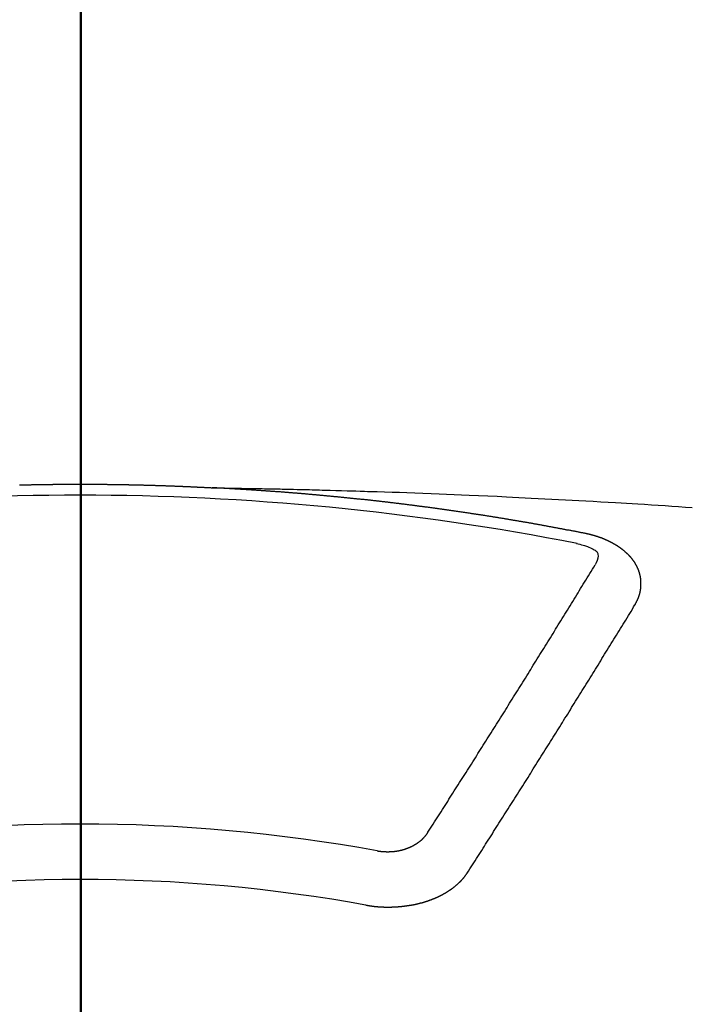
# Model space of a CAD drawing. Extents: x 55896 to 82369, y -33085 to -24215.
# Drawn here: x 72758 to 72766, y -26035 to -26023 of the extents above; entities that cross this region are included whole.
import ezdxf

# ---------------------------------------------------------------- set-up
doc = ezdxf.new("R2010")
doc.units = 0
doc.header["$LTSCALE"] = 50
doc.header["$MEASUREMENT"] = 0
doc.linetypes.add('CENTER2', pattern=[1.125, 0.75, -0.125, 0.125, -0.125])
doc.layers.get('0').update_dxf_attribs({"linetype": 'CONTINUOUS'})
for name, color, linetype in [('150-機器', 8, 'CONTINUOUS'), ('160-文字', 254, 'CONTINUOUS'), ('166-寸法B', 11, 'CONTINUOUS')]:
    doc.layers.add(name, color=color, linetype=linetype)
doc.styles.add('KH001', font='txt')
doc.dimstyles.new('KH1xx030', dxfattribs={"dimscale": 30, "dimtxt": 2, "dimasz": 0.6, "dimexe": 0.3, "dimexo": 1.2, "dimgap": 0.5, "dimtad": 3, "dimdec": 1, "dimdsep": 46, "dimlunit": 6, "dimtxsty": 'KH001', "dimblk": 'DOT', "dimcen": 1, "dimdle": 1, "dimclrd": 256, "dimclre": 256, "dimclrt": 256, "dimadec": 0, "dimazin": 0, "dimtfac": 1, "dimtdec": 1, "dimtix": 1, "dimtmove": 2, "dimatfit": 3, "dimldrblk": 'CLOSEDBLANK', "dimfxl": 1, "dimtolj": 1, "dimtzin": 0, "dimlwd": -1, "dimlwe": -1, "dimarcsym": 0})

# ---------------------------------------------------------------- blocks, each defined once
blk = doc.blocks.new('F402_H')
at = {"layer": '150-機器', "color": 161, "linetype": 'CENTER2'}
blk.add_line((0, 136.026), (0, -355.416), dxfattribs=at)
at = {"layer": '150-機器', "color": 13, "linetype": 'Continuous'}
for points in [[(-0.733, -266.103), (-0.726, -266.102), (-0.719, -266.102), (-0.713, -266.102), (-0.706, -266.102), (-0.7, -266.102), (-0.693, -266.102), (-0.687, -266.102), (-0.68, -266.101), (-0.673, -266.101), (-0.667, -266.101), (-0.66, -266.101), (-0.653, -266.101), (-0.646, -266.101), (-0.64, -266.1), (-0.633, -266.1), (-0.626, -266.1), (-0.62, -266.1), (-0.613, -266.1), (-0.606, -266.1), (-0.599, -266.1), (-0.593, -266.1), (-0.586, -266.099), (-0.579, -266.099), (-0.573, -266.099), (-0.566, -266.099), (-0.559, -266.099), (-0.552, -266.099), (-0.546, -266.099), (-0.539, -266.099), (-0.532, -266.098), (-0.526, -266.098), (-0.519, -266.098), (-0.512, -266.098), (-0.505, -266.098), (-0.499, -266.098), (-0.492, -266.098), (-0.485, -266.098), (-0.479, -266.098), (-0.472, -266.097), (-0.465, -266.097), (-0.458, -266.097), (-0.452, -266.097), (-0.445, -266.097), (-0.438, -266.097), (-0.432, -266.097), (-0.425, -266.097), (-0.418, -266.097), (-0.412, -266.097), (-0.405, -266.096), (-0.398, -266.096), (-0.391, -266.096), (-0.385, -266.096), (-0.378, -266.096), (-0.371, -266.096), (-0.365, -266.096), (-0.358, -266.096), (-0.351, -266.096), (-0.344, -266.096), (-0.338, -266.096), (-0.331, -266.096), (-0.325, -266.095), (-0.319, -266.095), (-0.312, -266.095), (-0.305, -266.095), (-0.298, -266.095), (-0.292, -266.095), (-0.285, -266.095), (-0.278, -266.095), (-0.272, -266.095), (-0.265, -266.095), (-0.258, -266.095), (-0.251, -266.095), (-0.245, -266.095), (-0.238, -266.095), (-0.231, -266.095), (-0.225, -266.095), (-0.218, -266.095), (-0.211, -266.094), (-0.204, -266.094), (-0.198, -266.094), (-0.191, -266.094), (-0.184, -266.094), (-0.178, -266.094), (-0.171, -266.094), (-0.164, -266.094), (-0.157, -266.094), (-0.151, -266.094), (-0.144, -266.094), (-0.137, -266.094), (-0.13, -266.094), (-0.124, -266.094), (-0.117, -266.094), (-0.11, -266.094), (-0.104, -266.094), (-0.097, -266.094), (-0.09, -266.094), (-0.083, -266.094), (-0.077, -266.094), (-0.07, -266.094), (-0.063, -266.094), (-0.057, -266.094), (-0.05, -266.094), (-0.043, -266.094), (-0.036, -266.094), (-0.03, -266.094), (-0.023, -266.094), (-0.016, -266.094), (-0.01, -266.094), (-0.003, -266.094), (0.004, -266.094), (0.011, -266.094), (0.017, -266.094), (0.024, -266.094), (0.031, -266.094), (0.037, -266.094), (0.044, -266.094), (0.05, -266.094), (0.057, -266.094), (0.063, -266.094), (0.07, -266.094), (0.077, -266.094), (0.083, -266.094), (0.09, -266.094), (0.097, -266.094), (0.104, -266.094), (0.11, -266.094), (0.117, -266.094), (0.124, -266.094), (0.13, -266.094), (0.137, -266.094), (0.144, -266.094), (0.151, -266.094), (0.157, -266.094), (0.164, -266.094), (0.171, -266.094), (0.177, -266.094), (0.184, -266.094), (0.191, -266.094), (0.198, -266.094), (0.204, -266.094), (0.211, -266.094), (0.218, -266.095), (0.224, -266.095), (0.231, -266.095), (0.238, -266.095), (0.245, -266.095), (0.251, -266.095), (0.258, -266.095), (0.265, -266.095), (0.271, -266.095), (0.278, -266.095), (0.285, -266.095), (0.292, -266.095), (0.298, -266.095), (0.305, -266.095), (0.312, -266.095), (0.318, -266.095), (0.325, -266.095), (0.332, -266.096), (0.339, -266.096), (0.345, -266.096), (0.352, -266.096), (0.359, -266.096), (0.365, -266.096), (0.372, -266.096), (0.379, -266.096), (0.386, -266.096), (0.392, -266.096), (0.399, -266.096), (0.406, -266.096), (0.412, -266.097), (0.419, -266.097), (0.426, -266.097), (0.432, -266.097), (0.438, -266.097), (0.445, -266.097), (0.452, -266.097), (0.458, -266.097), (0.465, -266.097), (0.472, -266.097), (0.479, -266.098), (0.485, -266.098), (0.492, -266.098), (0.499, -266.098), (0.505, -266.098), (0.512, -266.098), (0.519, -266.098), (0.526, -266.098), (0.532, -266.098), (0.539, -266.099), (0.546, -266.099), (0.552, -266.099), (0.559, -266.099), (0.566, -266.099), (0.573, -266.099), (0.579, -266.099), (0.586, -266.099), (0.593, -266.1), (0.599, -266.1), (0.606, -266.1), (0.613, -266.1), (0.619, -266.1), (0.626, -266.1), (0.633, -266.1), (0.64, -266.101), (0.646, -266.101), (0.653, -266.101), (0.66, -266.101), (0.666, -266.101), (0.673, -266.101), (0.68, -266.101), (0.687, -266.102), (0.693, -266.102), (0.7, -266.102), (0.707, -266.102), (0.713, -266.102), (0.72, -266.102), (0.727, -266.102), (0.734, -266.103), (0.74, -266.103), (0.747, -266.103), (0.754, -266.103), (0.76, -266.103), (0.767, -266.103), (0.774, -266.104), (0.781, -266.104), (0.787, -266.104), (0.794, -266.104), (0.801, -266.104), (0.806, -266.105), (0.813, -266.105), (0.82, -266.105), (0.826, -266.105), (0.833, -266.105), (0.84, -266.105), (0.847, -266.106), (0.853, -266.106), (0.86, -266.106), (0.867, -266.106), (0.873, -266.106), (0.88, -266.107), (0.887, -266.107), (0.894, -266.107), (0.9, -266.107), (0.907, -266.107), (0.914, -266.108), (0.92, -266.108), (0.927, -266.108), (0.934, -266.108), (0.941, -266.108), (0.947, -266.109), (0.954, -266.109), (0.961, -266.109), (0.967, -266.109), (0.974, -266.109), (0.981, -266.11), (0.987, -266.11), (0.994, -266.11), (1.001, -266.11), (1.008, -266.11), (1.014, -266.111), (1.021, -266.111), (1.028, -266.111), (1.034, -266.111), (1.041, -266.112), (1.048, -266.112), (1.054, -266.112), (1.061, -266.112), (1.068, -266.113), (1.075, -266.113), (1.081, -266.113), (1.088, -266.113), (1.095, -266.114), (1.101, -266.114), (1.108, -266.114), (1.115, -266.114), (1.122, -266.115), (1.128, -266.115), (1.135, -266.115), (1.142, -266.115), (1.148, -266.116), (1.155, -266.116), (1.162, -266.116), (1.168, -266.116), (1.175, -266.117), (1.181, -266.117), (1.188, -266.117), (1.194, -266.117), (1.201, -266.118), (1.208, -266.118), (1.214, -266.118), (1.221, -266.118), (1.228, -266.119), (1.234, -266.119), (1.241, -266.119), (1.248, -266.12), (1.254, -266.12), (1.261, -266.12), (1.268, -266.12), (1.275, -266.121), (1.281, -266.121), (1.288, -266.121), (1.295, -266.122), (1.301, -266.122), (1.308, -266.122), (1.315, -266.123), (1.321, -266.123), (1.328, -266.123), (1.335, -266.123), (1.342, -266.124), (1.348, -266.124), (1.355, -266.124), (1.362, -266.125), (1.368, -266.125), (1.375, -266.125), (1.382, -266.126), (1.388, -266.126), (1.395, -266.126), (1.402, -266.127), (1.408, -266.127), (1.415, -266.127), (1.422, -266.128), (1.429, -266.128), (1.435, -266.128), (1.442, -266.128), (1.449, -266.129), (1.455, -266.129), (1.462, -266.129), (1.469, -266.13), (1.475, -266.13), (1.482, -266.13), (1.489, -266.131), (1.495, -266.131), (1.502, -266.131), (1.509, -266.132), (1.516, -266.132), (1.522, -266.132), (1.529, -266.133), (1.536, -266.133), (1.542, -266.133), (1.549, -266.134), (1.556, -266.134), (1.561, -266.134), (1.568, -266.135), (1.575, -266.135), (1.581, -266.135), (1.588, -266.136), (1.595, -266.136), (1.602, -266.136)], [(1.595, -266.136), (1.673, -266.137), (1.75, -266.139), (1.828, -266.14), (1.905, -266.142), (1.958, -266.143), (2.011, -266.144), (2.064, -266.145), (2.117, -266.146), (2.147, -266.146), (2.178, -266.147), (2.208, -266.147), (2.238, -266.148), (2.269, -266.148), (2.299, -266.149), (2.329, -266.149), (2.359, -266.15), (2.382, -266.15), (2.404, -266.151), (2.427, -266.151), (2.45, -266.152), (2.495, -266.153), (2.541, -266.154), (2.587, -266.155), (2.632, -266.156), (2.655, -266.156), (2.678, -266.157), (2.7, -266.157), (2.723, -266.158), (2.753, -266.158), (2.783, -266.159), (2.814, -266.16), (2.844, -266.161), (2.874, -266.162), (2.905, -266.163), (2.935, -266.164), (2.966, -266.165), (3.034, -266.167), (3.102, -266.168), (3.17, -266.17), (3.238, -266.172), (3.291, -266.173), (3.343, -266.175), (3.396, -266.177), (3.449, -266.179), (3.488, -266.18), (3.527, -266.181), (3.566, -266.182), (3.605, -266.183), (3.694, -266.186), (3.784, -266.189), (3.873, -266.192), (3.963, -266.196), (4.061, -266.199), (4.159, -266.203), (4.258, -266.207), (4.356, -266.211), (4.446, -266.214), (4.537, -266.218), (4.627, -266.222), (4.718, -266.226), (4.831, -266.23), (4.944, -266.235), (5.057, -266.24), (5.171, -266.246), (5.246, -266.249), (5.321, -266.253), (5.397, -266.257), (5.472, -266.261), (5.555, -266.265), (5.637, -266.269), (5.72, -266.273), (5.803, -266.277), (5.886, -266.282), (5.969, -266.286), (6.051, -266.291), (6.134, -266.295), (6.224, -266.301), (6.314, -266.306), (6.404, -266.311), (6.494, -266.316), (6.562, -266.32), (6.629, -266.324), (6.697, -266.328), (6.764, -266.332), (6.847, -266.337), (6.929, -266.343), (7.012, -266.348), (7.095, -266.353), (7.177, -266.359), (7.259, -266.364), (7.341, -266.37), (7.424, -266.375)], [(6.135, -266.693), (6.125, -266.691), (6.116, -266.689), (6.107, -266.687), (6.098, -266.685), (6.089, -266.684), (6.079, -266.682), (6.07, -266.68), (6.061, -266.678), (6.052, -266.676), (6.043, -266.674), (6.033, -266.673), (6.024, -266.671), (6.015, -266.669), (6.006, -266.667), (5.997, -266.665), (5.987, -266.664), (5.979, -266.662), (5.97, -266.66), (5.961, -266.658), (5.951, -266.656), (5.942, -266.655), (5.933, -266.653), (5.924, -266.651), (5.915, -266.65), (5.905, -266.649), (5.896, -266.647), (5.887, -266.645), (5.878, -266.643), (5.868, -266.641), (5.859, -266.64), (5.85, -266.638), (5.841, -266.636), (5.832, -266.634), (5.822, -266.633), (5.813, -266.631), (5.804, -266.629), (5.795, -266.627), (5.785, -266.626), (5.776, -266.624), (5.767, -266.622), (5.758, -266.621), (5.748, -266.619), (5.739, -266.617), (5.73, -266.615), (5.721, -266.614), (5.711, -266.612), (5.702, -266.61), (5.693, -266.609), (5.683, -266.607), (5.674, -266.605), (5.665, -266.603), (5.656, -266.602), (5.646, -266.6), (5.637, -266.598), (5.628, -266.597), (5.619, -266.595), (5.609, -266.593), (5.601, -266.592), (5.592, -266.59), (5.582, -266.588), (5.573, -266.587), (5.564, -266.585), (5.555, -266.583), (5.545, -266.582), (5.536, -266.58), (5.527, -266.578), (5.517, -266.577), (5.508, -266.575), (5.499, -266.573), (5.49, -266.572), (5.48, -266.57), (5.471, -266.568), (5.462, -266.567), (5.452, -266.565), (5.443, -266.564), (5.434, -266.562), (5.424, -266.56), (5.415, -266.559), (5.406, -266.557), (5.397, -266.555), (5.387, -266.554), (5.378, -266.552), (5.369, -266.551), (5.359, -266.549), (5.35, -266.547), (5.341, -266.546), (5.331, -266.544), (5.322, -266.543), (5.313, -266.541), (5.303, -266.539), (5.294, -266.538), (5.285, -266.536), (5.275, -266.535), (5.266, -266.533), (5.257, -266.532), (5.247, -266.53), (5.238, -266.528), (5.229, -266.527), (5.22, -266.525), (5.211, -266.524), (5.202, -266.522), (5.192, -266.521), (5.183, -266.519), (5.174, -266.517), (5.164, -266.516), (5.155, -266.514), (5.146, -266.513), (5.136, -266.511), (5.127, -266.51), (5.118, -266.508), (5.108, -266.507), (5.099, -266.505), (5.089, -266.504), (5.08, -266.502), (5.071, -266.501), (5.061, -266.499), (5.052, -266.498), (5.043, -266.496), (5.033, -266.495), (5.024, -266.493), (5.015, -266.492), (5.005, -266.49), (4.996, -266.489), (4.986, -266.487), (4.977, -266.486), (4.968, -266.484), (4.958, -266.483), (4.949, -266.481), (4.94, -266.48), (4.93, -266.478), (4.921, -266.477), (4.911, -266.475), (4.902, -266.474), (4.893, -266.472), (4.883, -266.471), (4.874, -266.469), (4.864, -266.468), (4.855, -266.466), (4.847, -266.465), (4.837, -266.464), (4.828, -266.462), (4.818, -266.461), (4.809, -266.459), (4.8, -266.458), (4.79, -266.456), (4.781, -266.455), (4.771, -266.453), (4.762, -266.452), (4.753, -266.451), (4.743, -266.449), (4.734, -266.448), (4.724, -266.446), (4.715, -266.445), (4.706, -266.444), (4.696, -266.442), (4.687, -266.441), (4.677, -266.439), (4.668, -266.438), (4.659, -266.437), (4.649, -266.435), (4.64, -266.434), (4.63, -266.432), (4.621, -266.431), (4.611, -266.43), (4.602, -266.428), (4.593, -266.427), (4.583, -266.425), (4.574, -266.424), (4.564, -266.423), (4.555, -266.421), (4.545, -266.42), (4.536, -266.419), (4.527, -266.417), (4.517, -266.416), (4.508, -266.415), (4.498, -266.413), (4.489, -266.412), (4.479, -266.411), (4.471, -266.409), (4.461, -266.408), (4.452, -266.407), (4.443, -266.405), (4.433, -266.404), (4.424, -266.403), (4.414, -266.401), (4.405, -266.4), (4.395, -266.399), (4.386, -266.397), (4.376, -266.396), (4.367, -266.395), (4.357, -266.393), (4.348, -266.392), (4.339, -266.391), (4.329, -266.389), (4.32, -266.388), (4.31, -266.387), (4.301, -266.386), (4.291, -266.384), (4.282, -266.383), (4.272, -266.382), (4.263, -266.38), (4.253, -266.379), (4.244, -266.378), (4.234, -266.377), (4.225, -266.375), (4.215, -266.374), (4.206, -266.373), (4.197, -266.372), (4.187, -266.37), (4.178, -266.369), (4.168, -266.368), (4.159, -266.367), (4.149, -266.365), (4.14, -266.364), (4.13, -266.363), (4.121, -266.362), (4.111, -266.36), (4.102, -266.359), (4.093, -266.358), (4.084, -266.357), (4.074, -266.355), (4.065, -266.354), (4.055, -266.353), (4.046, -266.352), (4.036, -266.351), (4.027, -266.349), (4.017, -266.348), (4.008, -266.347), (3.998, -266.346), (3.989, -266.345), (3.979, -266.343), (3.97, -266.342), (3.96, -266.341), (3.951, -266.34), (3.941, -266.339), (3.932, -266.337), (3.922, -266.336), (3.913, -266.335), (3.903, -266.334), (3.894, -266.333), (3.884, -266.332), (3.875, -266.33), (3.865, -266.329), (3.856, -266.328), (3.846, -266.327), (3.837, -266.326), (3.827, -266.325), (3.817, -266.323), (3.808, -266.322), (3.798, -266.321), (3.789, -266.32), (3.779, -266.319), (3.77, -266.318), (3.76, -266.317), (3.751, -266.316), (3.741, -266.314), (3.732, -266.313), (3.722, -266.312), (3.714, -266.311), (3.704, -266.31), (3.695, -266.309), (3.685, -266.308), (3.676, -266.307), (3.666, -266.306), (3.656, -266.304), (3.647, -266.303), (3.637, -266.302), (3.628, -266.301), (3.618, -266.3), (3.609, -266.299), (3.599, -266.298), (3.59, -266.297), (3.58, -266.296), (3.571, -266.295), (3.561, -266.294), (3.551, -266.293), (3.542, -266.291), (3.532, -266.29), (3.523, -266.289), (3.513, -266.288), (3.504, -266.287), (3.494, -266.286), (3.485, -266.285), (3.475, -266.284), (3.465, -266.283), (3.456, -266.282), (3.446, -266.281), (3.437, -266.28), (3.427, -266.279), (3.418, -266.278), (3.408, -266.277), (3.399, -266.276), (3.389, -266.275), (3.379, -266.274), (3.37, -266.273), (3.36, -266.273), (3.351, -266.272), (3.342, -266.271), (3.333, -266.27), (3.323, -266.269), (3.313, -266.268), (3.304, -266.267), (3.294, -266.266), (3.285, -266.265), (3.275, -266.264), (3.266, -266.263), (3.256, -266.262), (3.246, -266.261), (3.237, -266.26), (3.227, -266.259), (3.218, -266.258), (3.208, -266.257), (3.199, -266.256), (3.189, -266.255), (3.179, -266.254), (3.17, -266.253), (3.16, -266.252), (3.151, -266.251), (3.141, -266.25), (3.131, -266.249), (3.122, -266.248), (3.112, -266.248), (3.103, -266.247), (3.093, -266.246), (3.083, -266.245), (3.074, -266.244), (3.064, -266.243), (3.055, -266.242), (3.045, -266.241), (3.035, -266.24), (3.026, -266.239), (3.016, -266.238), (3.007, -266.237), (2.997, -266.237), (2.987, -266.236), (2.978, -266.235), (2.968, -266.234), (2.96, -266.233), (2.95, -266.232), (2.94, -266.231), (2.931, -266.23), (2.921, -266.229), (2.912, -266.229), (2.902, -266.228), (2.892, -266.227), (2.883, -266.226), (2.873, -266.225), (2.864, -266.224), (2.854, -266.223), (2.844, -266.223), (2.835, -266.222), (2.825, -266.221), (2.815, -266.22), (2.806, -266.219), (2.796, -266.218), (2.787, -266.217), (2.777, -266.217), (2.767, -266.216), (2.758, -266.215), (2.748, -266.214), (2.739, -266.213), (2.729, -266.212), (2.719, -266.212), (2.71, -266.211), (2.7, -266.21), (2.69, -266.209), (2.681, -266.208), (2.671, -266.208), (2.662, -266.207), (2.652, -266.206), (2.642, -266.205), (2.633, -266.204), (2.623, -266.204), (2.613, -266.203), (2.604, -266.202), (2.594, -266.201), (2.585, -266.201), (2.576, -266.2), (2.566, -266.199), (2.557, -266.198), (2.547, -266.197), (2.537, -266.197), (2.528, -266.196), (2.518, -266.195), (2.508, -266.194), (2.499, -266.194), (2.489, -266.193), (2.479, -266.192), (2.47, -266.191), (2.46, -266.191), (2.451, -266.19), (2.441, -266.189), (2.431, -266.188), (2.422, -266.188), (2.412, -266.187), (2.402, -266.186), (2.393, -266.186), (2.383, -266.185), (2.373, -266.184), (2.364, -266.183), (2.354, -266.183), (2.344, -266.182), (2.335, -266.181), (2.325, -266.181), (2.315, -266.18), (2.306, -266.179), (2.296, -266.178), (2.287, -266.178), (2.277, -266.177), (2.267, -266.176), (2.258, -266.176), (2.248, -266.175), (2.238, -266.174), (2.229, -266.174), (2.219, -266.173), (2.21, -266.172), (2.201, -266.172), (2.191, -266.171), (2.181, -266.17), (2.172, -266.17), (2.162, -266.169), (2.152, -266.168), (2.143, -266.168), (2.133, -266.167), (2.123, -266.166), (2.114, -266.166), (2.104, -266.165), (2.094, -266.165), (2.085, -266.164), (2.075, -266.163), (2.065, -266.163), (2.056, -266.162), (2.046, -266.161), (2.036, -266.161), (2.027, -266.16), (2.017, -266.16), (2.007, -266.159), (1.998, -266.158), (1.988, -266.158), (1.978, -266.157), (1.969, -266.157), (1.959, -266.156), (1.949, -266.156), (1.94, -266.155), (1.93, -266.154), (1.92, -266.154), (1.911, -266.153), (1.901, -266.153), (1.891, -266.152), (1.881, -266.152), (1.872, -266.151), (1.862, -266.15), (1.852, -266.15), (1.843, -266.149), (1.834, -266.149), (1.824, -266.148), (1.815, -266.148), (1.805, -266.147), (1.795, -266.147), (1.786, -266.146), (1.776, -266.146), (1.766, -266.145), (1.757, -266.145), (1.747, -266.144), (1.737, -266.143), (1.728, -266.143), (1.718, -266.142), (1.708, -266.142), (1.698, -266.141), (1.689, -266.141), (1.679, -266.14), (1.669, -266.14), (1.66, -266.139), (1.65, -266.139), (1.64, -266.138), (1.631, -266.138), (1.621, -266.137), (1.611, -266.137), (1.602, -266.136)], [(6.73, -267.557), (6.731, -267.555), (6.732, -267.553), (6.733, -267.551), (6.735, -267.549), (6.735, -267.546), (6.736, -267.544), (6.737, -267.542), (6.738, -267.54), (6.74, -267.538), (6.741, -267.536), (6.742, -267.534), (6.743, -267.531), (6.744, -267.529), (6.745, -267.527), (6.747, -267.525), (6.748, -267.523), (6.749, -267.521), (6.75, -267.518), (6.751, -267.516), (6.752, -267.514), (6.753, -267.512), (6.754, -267.51), (6.755, -267.508), (6.756, -267.505), (6.758, -267.503), (6.759, -267.501), (6.76, -267.499), (6.761, -267.497), (6.762, -267.494), (6.763, -267.492), (6.764, -267.49), (6.765, -267.488), (6.765, -267.486), (6.766, -267.484), (6.767, -267.481), (6.768, -267.479), (6.769, -267.477), (6.77, -267.475), (6.771, -267.472), (6.772, -267.47), (6.772, -267.468), (6.773, -267.466), (6.774, -267.464), (6.775, -267.461), (6.776, -267.459), (6.776, -267.457), (6.777, -267.455), (6.778, -267.453), (6.779, -267.45), (6.779, -267.448), (6.78, -267.446), (6.781, -267.444), (6.782, -267.441), (6.782, -267.439), (6.783, -267.437), (6.784, -267.435), (6.784, -267.432), (6.785, -267.43), (6.785, -267.428), (6.786, -267.426), (6.787, -267.423), (6.787, -267.421), (6.788, -267.419), (6.788, -267.417), (6.789, -267.414), (6.79, -267.412), (6.79, -267.41), (6.791, -267.408), (6.791, -267.405), (6.792, -267.403), (6.792, -267.402), (6.793, -267.4), (6.793, -267.397), (6.794, -267.395), (6.794, -267.393), (6.794, -267.391), (6.795, -267.388), (6.795, -267.386), (6.796, -267.384), (6.796, -267.382), (6.797, -267.379), (6.797, -267.377), (6.797, -267.375), (6.798, -267.373), (6.798, -267.37), (6.798, -267.368), (6.799, -267.366), (6.799, -267.364), (6.799, -267.361), (6.8, -267.359), (6.8, -267.357), (6.8, -267.355), (6.8, -267.352), (6.801, -267.35), (6.801, -267.348), (6.801, -267.346), (6.801, -267.343), (6.802, -267.341), (6.802, -267.339), (6.802, -267.337), (6.802, -267.334), (6.802, -267.332), (6.802, -267.33), (6.803, -267.328), (6.803, -267.325), (6.803, -267.323), (6.803, -267.321), (6.803, -267.319), (6.803, -267.316), (6.803, -267.314), (6.803, -267.312), (6.803, -267.309), (6.803, -267.307), (6.803, -267.305), (6.803, -267.303), (6.803, -267.3), (6.803, -267.298), (6.803, -267.296), (6.803, -267.294), (6.803, -267.291), (6.803, -267.289), (6.803, -267.287), (6.803, -267.285), (6.803, -267.282), (6.803, -267.28), (6.803, -267.278), (6.803, -267.276), (6.802, -267.273), (6.802, -267.271), (6.802, -267.269), (6.802, -267.267), (6.802, -267.264), (6.802, -267.262), (6.801, -267.26), (6.801, -267.258), (6.801, -267.255), (6.801, -267.253), (6.801, -267.251), (6.8, -267.249), (6.8, -267.246), (6.8, -267.244), (6.8, -267.242), (6.799, -267.24), (6.799, -267.237), (6.799, -267.235), (6.798, -267.233), (6.798, -267.231), (6.798, -267.228), (6.797, -267.226), (6.797, -267.224), (6.796, -267.222), (6.796, -267.219), (6.796, -267.217), (6.795, -267.215), (6.795, -267.213), (6.794, -267.211), (6.794, -267.208), (6.793, -267.206), (6.793, -267.204), (6.793, -267.202), (6.792, -267.199), (6.792, -267.197), (6.791, -267.195), (6.791, -267.193), (6.79, -267.191), (6.789, -267.188), (6.789, -267.186), (6.788, -267.184), (6.788, -267.182), (6.787, -267.179), (6.787, -267.177), (6.786, -267.175), (6.785, -267.173), (6.785, -267.171), (6.784, -267.168), (6.783, -267.166), (6.783, -267.164), (6.782, -267.162), (6.781, -267.16), (6.781, -267.157), (6.78, -267.155), (6.779, -267.153), (6.778, -267.151), (6.778, -267.149), (6.777, -267.147), (6.776, -267.144), (6.775, -267.142), (6.775, -267.14), (6.774, -267.138), (6.773, -267.136), (6.772, -267.133), (6.771, -267.131), (6.77, -267.129), (6.77, -267.127), (6.769, -267.125), (6.768, -267.123), (6.767, -267.12), (6.766, -267.118), (6.765, -267.116), (6.764, -267.114), (6.763, -267.112), (6.762, -267.11), (6.761, -267.108), (6.76, -267.105), (6.759, -267.103), (6.758, -267.101), (6.757, -267.099), (6.756, -267.097), (6.755, -267.095), (6.754, -267.093), (6.753, -267.091), (6.752, -267.088), (6.751, -267.086), (6.75, -267.084), (6.749, -267.082), (6.748, -267.08), (6.747, -267.078), (6.745, -267.076), (6.744, -267.074), (6.743, -267.072), (6.742, -267.07), (6.741, -267.067), (6.74, -267.065), (6.738, -267.063), (6.737, -267.061), (6.736, -267.059), (6.735, -267.057), (6.734, -267.055), (6.733, -267.053), (6.732, -267.051), (6.731, -267.049), (6.729, -267.047), (6.728, -267.045), (6.727, -267.043), (6.725, -267.041), (6.724, -267.039), (6.723, -267.037), (6.721, -267.034), (6.72, -267.032), (6.718, -267.03), (6.717, -267.028), (6.716, -267.026), (6.714, -267.025), (6.713, -267.023), (6.711, -267.021), (6.71, -267.019), (6.708, -267.017), (6.707, -267.015), (6.705, -267.013), (6.704, -267.011), (6.702, -267.009), (6.701, -267.007), (6.699, -267.005), (6.698, -267.003), (6.696, -267.002), (6.695, -267), (6.693, -266.998), (6.692, -266.996), (6.69, -266.994), (6.688, -266.992), (6.687, -266.99), (6.685, -266.988), (6.683, -266.986), (6.682, -266.984), (6.68, -266.982), (6.678, -266.98), (6.677, -266.978), (6.675, -266.976), (6.673, -266.974), (6.672, -266.972), (6.67, -266.971), (6.668, -266.969), (6.666, -266.967), (6.665, -266.965), (6.663, -266.963), (6.661, -266.961), (6.659, -266.959), (6.658, -266.957), (6.656, -266.956), (6.654, -266.954), (6.652, -266.952), (6.65, -266.95), (6.648, -266.948), (6.647, -266.946), (6.645, -266.944), (6.643, -266.943), (6.641, -266.941), (6.639, -266.939), (6.637, -266.937), (6.635, -266.935), (6.633, -266.933), (6.631, -266.932), (6.629, -266.93), (6.627, -266.928), (6.625, -266.926), (6.623, -266.924), (6.621, -266.923), (6.619, -266.921), (6.617, -266.919), (6.615, -266.917), (6.613, -266.916), (6.611, -266.914), (6.609, -266.912), (6.607, -266.91), (6.605, -266.909), (6.603, -266.907), (6.601, -266.905), (6.599, -266.903), (6.597, -266.902), (6.595, -266.9), (6.593, -266.898), (6.591, -266.897), (6.588, -266.895), (6.586, -266.893), (6.584, -266.891), (6.582, -266.89), (6.58, -266.888), (6.578, -266.886), (6.575, -266.885), (6.573, -266.883), (6.571, -266.881), (6.569, -266.88), (6.567, -266.878), (6.564, -266.876), (6.562, -266.875), (6.56, -266.873), (6.558, -266.871), (6.555, -266.87), (6.553, -266.868), (6.551, -266.867), (6.549, -266.865), (6.546, -266.863), (6.544, -266.862), (6.542, -266.86), (6.539, -266.859), (6.537, -266.857), (6.535, -266.855), (6.532, -266.854), (6.53, -266.852), (6.528, -266.851), (6.525, -266.849), (6.523, -266.848), (6.521, -266.846), (6.518, -266.844), (6.516, -266.843), (6.513, -266.841), (6.511, -266.84), (6.509, -266.838), (6.506, -266.837), (6.504, -266.835), (6.501, -266.834), (6.499, -266.832), (6.496, -266.831), (6.494, -266.829), (6.491, -266.828), (6.489, -266.826), (6.486, -266.825), (6.484, -266.823), (6.481, -266.822), (6.479, -266.821), (6.476, -266.819), (6.474, -266.818), (6.471, -266.816), (6.469, -266.815), (6.466, -266.813), (6.464, -266.812), (6.461, -266.81), (6.458, -266.809), (6.456, -266.808), (6.453, -266.806), (6.451, -266.805), (6.448, -266.803), (6.446, -266.802), (6.443, -266.801), (6.44, -266.799), (6.438, -266.798), (6.435, -266.797), (6.432, -266.795), (6.43, -266.794), (6.427, -266.793), (6.424, -266.791), (6.422, -266.79), (6.419, -266.789), (6.416, -266.787), (6.414, -266.786), (6.411, -266.785), (6.408, -266.783), (6.406, -266.782), (6.403, -266.781), (6.4, -266.78), (6.397, -266.778), (6.395, -266.777), (6.392, -266.776), (6.389, -266.774), (6.386, -266.773), (6.384, -266.772), (6.381, -266.771), (6.378, -266.77), (6.375, -266.768), (6.372, -266.767), (6.37, -266.766), (6.367, -266.765), (6.364, -266.763), (6.361, -266.762), (6.358, -266.761), (6.357, -266.76), (6.354, -266.759), (6.351, -266.758), (6.348, -266.756), (6.345, -266.755), (6.342, -266.754), (6.339, -266.753), (6.337, -266.752), (6.334, -266.751), (6.331, -266.75), (6.328, -266.748), (6.325, -266.747), (6.322, -266.746), (6.319, -266.745), (6.316, -266.744), (6.313, -266.743), (6.31, -266.742), (6.308, -266.741), (6.305, -266.74), (6.302, -266.739), (6.299, -266.738), (6.296, -266.737), (6.293, -266.736), (6.29, -266.735), (6.287, -266.734), (6.284, -266.733), (6.281, -266.731), (6.278, -266.73), (6.275, -266.729), (6.272, -266.729), (6.269, -266.728), (6.266, -266.727), (6.263, -266.726), (6.26, -266.725), (6.257, -266.724), (6.254, -266.723), (6.251, -266.722), (6.248, -266.721), (6.245, -266.72), (6.242, -266.719), (6.238, -266.718), (6.235, -266.717), (6.232, -266.716), (6.229, -266.716), (6.226, -266.715), (6.223, -266.714), (6.22, -266.713), (6.217, -266.712), (6.214, -266.711), (6.211, -266.711), (6.207, -266.71), (6.204, -266.709), (6.201, -266.708), (6.198, -266.707), (6.195, -266.707), (6.192, -266.706), (6.189, -266.705), (6.185, -266.704), (6.182, -266.704), (6.179, -266.703), (6.176, -266.702), (6.173, -266.701), (6.17, -266.701), (6.166, -266.7), (6.163, -266.699), (6.16, -266.698), (6.157, -266.698), (6.154, -266.697), (6.15, -266.696), (6.147, -266.695), (6.144, -266.695), (6.141, -266.694), (6.138, -266.693), (6.135, -266.693)], [(6.021, -266.811), (6.041, -266.817), (6.062, -266.822), (6.083, -266.827), (6.103, -266.833), (6.116, -266.837), (6.129, -266.841), (6.141, -266.845), (6.154, -266.85), (6.172, -266.857), (6.189, -266.866), (6.206, -266.874), (6.224, -266.883), (6.235, -266.888), (6.247, -266.894), (6.257, -266.9), (6.266, -266.908), (6.273, -266.919), (6.278, -266.933), (6.281, -266.948), (6.282, -266.963), (6.278, -266.992), (6.27, -267.02), (6.259, -267.047), (6.246, -267.073)], [(4.218, -270.316), (4.234, -270.291), (4.251, -270.266), (4.267, -270.241), (4.283, -270.216), (4.299, -270.191), (4.315, -270.166), (4.331, -270.141), (4.347, -270.116), (4.363, -270.091), (4.379, -270.066), (4.395, -270.041), (4.411, -270.016), (4.427, -269.991), (4.443, -269.966), (4.459, -269.941), (4.474, -269.916), (4.49, -269.891), (4.506, -269.865), (4.522, -269.84), (4.538, -269.815), (4.554, -269.79), (4.57, -269.765), (4.586, -269.739), (4.602, -269.714), (4.618, -269.689), (4.634, -269.665), (4.65, -269.639), (4.666, -269.614), (4.682, -269.589), (4.698, -269.563), (4.714, -269.538), (4.73, -269.513), (4.746, -269.488), (4.762, -269.462), (4.778, -269.437), (4.794, -269.412), (4.81, -269.386), (4.826, -269.361), (4.842, -269.335), (4.858, -269.31), (4.874, -269.286), (4.89, -269.26), (4.906, -269.235), (4.922, -269.209), (4.938, -269.184), (4.954, -269.159), (4.97, -269.133), (4.986, -269.108), (5.002, -269.082), (5.018, -269.057), (5.034, -269.031), (5.05, -269.006), (5.066, -268.98), (5.082, -268.955), (5.098, -268.929), (5.114, -268.905), (5.13, -268.879), (5.146, -268.854), (5.162, -268.828), (5.178, -268.802), (5.194, -268.777), (5.21, -268.751), (5.226, -268.726), (5.241, -268.7), (5.257, -268.674), (5.273, -268.649), (5.289, -268.623), (5.305, -268.598), (5.321, -268.572), (5.337, -268.546), (5.353, -268.522), (5.369, -268.496), (5.385, -268.47), (5.401, -268.445), (5.417, -268.419), (5.433, -268.393), (5.449, -268.367), (5.465, -268.342), (5.481, -268.316), (5.497, -268.29), (5.513, -268.264), (5.529, -268.239), (5.545, -268.213), (5.561, -268.187), (5.577, -268.161), (5.593, -268.136), (5.608, -268.111), (5.624, -268.085), (5.64, -268.059), (5.656, -268.033), (5.672, -268.007), (5.688, -267.981), (5.704, -267.956), (5.72, -267.93), (5.736, -267.904), (5.752, -267.878), (5.768, -267.852), (5.784, -267.826), (5.8, -267.8), (5.816, -267.775), (5.832, -267.749), (5.848, -267.723), (5.864, -267.697), (5.88, -267.672), (5.896, -267.646), (5.912, -267.62), (5.928, -267.594), (5.944, -267.568), (5.96, -267.542), (5.976, -267.516), (5.991, -267.49), (6.007, -267.464), (6.023, -267.437), (6.039, -267.411), (6.055, -267.386), (6.071, -267.36), (6.087, -267.334), (6.103, -267.308), (6.119, -267.282), (6.135, -267.256), (6.151, -267.23), (6.166, -267.204), (6.182, -267.178), (6.198, -267.151), (6.214, -267.125), (6.23, -267.099), (6.246, -267.073)], [(4.695, -270.81), (4.711, -270.786), (4.727, -270.761), (4.743, -270.736), (4.759, -270.711), (4.776, -270.686), (4.792, -270.661), (4.808, -270.635), (4.824, -270.61), (4.84, -270.585), (4.855, -270.56), (4.871, -270.535), (4.887, -270.509), (4.903, -270.484), (4.919, -270.459), (4.935, -270.434), (4.951, -270.41), (4.968, -270.384), (4.984, -270.359), (5, -270.334), (5.016, -270.308), (5.032, -270.283), (5.048, -270.258), (5.064, -270.232), (5.08, -270.207), (5.096, -270.182), (5.112, -270.156), (5.128, -270.131), (5.144, -270.106), (5.16, -270.08), (5.177, -270.055), (5.193, -270.031), (5.209, -270.005), (5.225, -269.98), (5.24, -269.954), (5.256, -269.929), (5.272, -269.904), (5.288, -269.878), (5.304, -269.853), (5.32, -269.827), (5.336, -269.802), (5.352, -269.776), (5.368, -269.751), (5.385, -269.725), (5.401, -269.7), (5.417, -269.674), (5.433, -269.65), (5.449, -269.624), (5.465, -269.599), (5.481, -269.573), (5.497, -269.548), (5.513, -269.522), (5.529, -269.496), (5.545, -269.471), (5.561, -269.445), (5.577, -269.42), (5.593, -269.394), (5.608, -269.368), (5.625, -269.343), (5.641, -269.317), (5.657, -269.291), (5.673, -269.267), (5.689, -269.241), (5.705, -269.215), (5.721, -269.19), (5.737, -269.164), (5.753, -269.138), (5.769, -269.113), (5.785, -269.087), (5.801, -269.061), (5.817, -269.035), (5.833, -269.01), (5.849, -268.984), (5.865, -268.958), (5.881, -268.932), (5.898, -268.908), (5.914, -268.882), (5.93, -268.856), (5.946, -268.83), (5.962, -268.804), (5.978, -268.778), (5.993, -268.753), (6.009, -268.727), (6.025, -268.701), (6.041, -268.675), (6.057, -268.649), (6.073, -268.623), (6.089, -268.597), (6.105, -268.571), (6.121, -268.546), (6.137, -268.521), (6.153, -268.495), (6.169, -268.469), (6.185, -268.443), (6.202, -268.417), (6.218, -268.391), (6.234, -268.365), (6.25, -268.339), (6.266, -268.313), (6.282, -268.287), (6.298, -268.261), (6.314, -268.235), (6.33, -268.209), (6.346, -268.183), (6.361, -268.157), (6.377, -268.132), (6.393, -268.106), (6.409, -268.08), (6.425, -268.053), (6.441, -268.027), (6.457, -268.001), (6.473, -267.975), (6.489, -267.949), (6.505, -267.923), (6.521, -267.897), (6.537, -267.871), (6.553, -267.844), (6.569, -267.818), (6.586, -267.792), (6.602, -267.767), (6.618, -267.741), (6.634, -267.715), (6.65, -267.688), (6.666, -267.662), (6.682, -267.636), (6.698, -267.61), (6.714, -267.583), (6.73, -267.557)], [(3.605, -270.541), (3.609, -270.541), (3.613, -270.542), (3.616, -270.543), (3.62, -270.543), (3.624, -270.544), (3.628, -270.544), (3.631, -270.545), (3.635, -270.546), (3.639, -270.546), (3.642, -270.546), (3.646, -270.547), (3.65, -270.547), (3.654, -270.548), (3.658, -270.548), (3.661, -270.549), (3.665, -270.549), (3.669, -270.549), (3.673, -270.55), (3.677, -270.55), (3.68, -270.55), (3.684, -270.55), (3.688, -270.551), (3.692, -270.551), (3.696, -270.551), (3.7, -270.551), (3.704, -270.551), (3.707, -270.551), (3.711, -270.552), (3.715, -270.552), (3.719, -270.552), (3.722, -270.552), (3.726, -270.552), (3.73, -270.552), (3.733, -270.552), (3.737, -270.552), (3.741, -270.552), (3.745, -270.552), (3.749, -270.552), (3.753, -270.551), (3.757, -270.551), (3.761, -270.551), (3.764, -270.551), (3.768, -270.551), (3.772, -270.551), (3.776, -270.55), (3.78, -270.55), (3.784, -270.55), (3.788, -270.549), (3.791, -270.549), (3.795, -270.549), (3.799, -270.548), (3.803, -270.548), (3.807, -270.548), (3.811, -270.547), (3.815, -270.547), (3.818, -270.546), (3.822, -270.546), (3.826, -270.545), (3.83, -270.545), (3.834, -270.544), (3.838, -270.544), (3.841, -270.543), (3.845, -270.542), (3.849, -270.542), (3.853, -270.541), (3.857, -270.54), (3.86, -270.54), (3.864, -270.539), (3.868, -270.538), (3.872, -270.537), (3.875, -270.537), (3.879, -270.536), (3.883, -270.535), (3.887, -270.534), (3.89, -270.533), (3.894, -270.532), (3.898, -270.532), (3.902, -270.531), (3.905, -270.53), (3.909, -270.529), (3.913, -270.528), (3.916, -270.527), (3.92, -270.526), (3.924, -270.525), (3.927, -270.524), (3.931, -270.523), (3.934, -270.521), (3.938, -270.52), (3.942, -270.519), (3.945, -270.518), (3.949, -270.517), (3.952, -270.516), (3.956, -270.514), (3.96, -270.513), (3.963, -270.512), (3.967, -270.51), (3.97, -270.509), (3.974, -270.508), (3.977, -270.506), (3.981, -270.505), (3.984, -270.504), (3.988, -270.502), (3.991, -270.501), (3.994, -270.499), (3.998, -270.498), (4.001, -270.496), (4.005, -270.495), (4.008, -270.493), (4.011, -270.492), (4.015, -270.49), (4.018, -270.489), (4.022, -270.487), (4.025, -270.485), (4.028, -270.484), (4.031, -270.482), (4.035, -270.48), (4.038, -270.479), (4.041, -270.477), (4.044, -270.475), (4.048, -270.473), (4.051, -270.472), (4.054, -270.47), (4.057, -270.468), (4.06, -270.466), (4.063, -270.464), (4.066, -270.462), (4.069, -270.461), (4.073, -270.459), (4.076, -270.457), (4.079, -270.455), (4.082, -270.453), (4.085, -270.451), (4.088, -270.449), (4.091, -270.447), (4.093, -270.445), (4.096, -270.443), (4.098, -270.441), (4.101, -270.439), (4.104, -270.437), (4.107, -270.435), (4.11, -270.433), (4.112, -270.431), (4.115, -270.429), (4.118, -270.427), (4.121, -270.424), (4.123, -270.422), (4.126, -270.42), (4.129, -270.418), (4.131, -270.417), (4.134, -270.415), (4.136, -270.412), (4.139, -270.41), (4.142, -270.408), (4.144, -270.406), (4.147, -270.403), (4.149, -270.401), (4.152, -270.399), (4.154, -270.397), (4.156, -270.394), (4.159, -270.392), (4.161, -270.39), (4.163, -270.387), (4.166, -270.385), (4.168, -270.383), (4.17, -270.38), (4.172, -270.378), (4.175, -270.376), (4.177, -270.373), (4.179, -270.371), (4.181, -270.368), (4.183, -270.366), (4.185, -270.364), (4.187, -270.361), (4.189, -270.359), (4.191, -270.356), (4.193, -270.354), (4.195, -270.351), (4.197, -270.349), (4.199, -270.347), (4.2, -270.344), (4.202, -270.342), (4.204, -270.339), (4.206, -270.337), (4.207, -270.334), (4.209, -270.332), (4.211, -270.329), (4.212, -270.327), (4.214, -270.324), (4.215, -270.321), (4.217, -270.319), (4.218, -270.316)], [(3.464, -271.199), (3.467, -271.2), (3.471, -271.201), (3.474, -271.201), (3.478, -271.202), (3.481, -271.202), (3.485, -271.203), (3.488, -271.203), (3.491, -271.204), (3.495, -271.204), (3.498, -271.205), (3.502, -271.206), (3.505, -271.206), (3.509, -271.207), (3.512, -271.207), (3.516, -271.208), (3.519, -271.208), (3.523, -271.209), (3.526, -271.209), (3.53, -271.21), (3.533, -271.21), (3.537, -271.211), (3.54, -271.211), (3.544, -271.212), (3.547, -271.212), (3.551, -271.213), (3.554, -271.213), (3.558, -271.213), (3.561, -271.214), (3.565, -271.214), (3.568, -271.215), (3.572, -271.215), (3.575, -271.215), (3.579, -271.216), (3.582, -271.216), (3.586, -271.216), (3.589, -271.217), (3.593, -271.217), (3.597, -271.217), (3.6, -271.218), (3.604, -271.218), (3.607, -271.218), (3.611, -271.219), (3.614, -271.219), (3.618, -271.219), (3.621, -271.219), (3.625, -271.22), (3.629, -271.22), (3.632, -271.22), (3.636, -271.22), (3.639, -271.22), (3.643, -271.221), (3.646, -271.221), (3.65, -271.221), (3.654, -271.221), (3.657, -271.221), (3.661, -271.222), (3.664, -271.222), (3.668, -271.222), (3.672, -271.222), (3.675, -271.222), (3.679, -271.222), (3.682, -271.222), (3.686, -271.223), (3.69, -271.223), (3.693, -271.223), (3.697, -271.223), (3.7, -271.223), (3.704, -271.223), (3.707, -271.223), (3.711, -271.223), (3.715, -271.223), (3.718, -271.223), (3.721, -271.223), (3.724, -271.223), (3.728, -271.223), (3.732, -271.223), (3.735, -271.223), (3.739, -271.223), (3.743, -271.223), (3.746, -271.223), (3.75, -271.223), (3.753, -271.223), (3.757, -271.223), (3.761, -271.223), (3.764, -271.223), (3.768, -271.223), (3.771, -271.223), (3.775, -271.223), (3.779, -271.223), (3.782, -271.223), (3.786, -271.222), (3.789, -271.222), (3.793, -271.222), (3.797, -271.222), (3.8, -271.222), (3.804, -271.222), (3.807, -271.222), (3.811, -271.222), (3.815, -271.221), (3.818, -271.221), (3.822, -271.221), (3.825, -271.221), (3.829, -271.221), (3.833, -271.22), (3.836, -271.22), (3.84, -271.22), (3.843, -271.22), (3.847, -271.219), (3.851, -271.219), (3.854, -271.219), (3.858, -271.219), (3.861, -271.218), (3.865, -271.218), (3.868, -271.218), (3.872, -271.218), (3.876, -271.217), (3.879, -271.217), (3.883, -271.217), (3.886, -271.216), (3.89, -271.216), (3.894, -271.216), (3.897, -271.215), (3.901, -271.215), (3.904, -271.214), (3.908, -271.214), (3.911, -271.214), (3.915, -271.213), (3.919, -271.213), (3.922, -271.212), (3.926, -271.212), (3.929, -271.212), (3.933, -271.211), (3.936, -271.211), (3.94, -271.21), (3.943, -271.21), (3.947, -271.209), (3.951, -271.209), (3.954, -271.208), (3.958, -271.208), (3.961, -271.207), (3.965, -271.207), (3.968, -271.206), (3.972, -271.206), (3.975, -271.205), (3.979, -271.205), (3.982, -271.204), (3.986, -271.204), (3.989, -271.203), (3.993, -271.203), (3.996, -271.202), (4, -271.201), (4.003, -271.201), (4.007, -271.2), (4.01, -271.2), (4.014, -271.199), (4.017, -271.198), (4.021, -271.198), (4.024, -271.197), (4.028, -271.197), (4.031, -271.196), (4.035, -271.195), (4.038, -271.195), (4.042, -271.194), (4.045, -271.193), (4.049, -271.192), (4.052, -271.192), (4.056, -271.191), (4.059, -271.19), (4.063, -271.19), (4.066, -271.189), (4.07, -271.188), (4.073, -271.187), (4.076, -271.187), (4.08, -271.186), (4.083, -271.185), (4.087, -271.184), (4.09, -271.184), (4.094, -271.183), (4.097, -271.182), (4.099, -271.181), (4.103, -271.18), (4.106, -271.179), (4.11, -271.179), (4.113, -271.178), (4.116, -271.177), (4.12, -271.176), (4.123, -271.175), (4.126, -271.174), (4.13, -271.173), (4.133, -271.173), (4.137, -271.172), (4.14, -271.172), (4.143, -271.171), (4.147, -271.17), (4.15, -271.169), (4.153, -271.168), (4.157, -271.167), (4.16, -271.166), (4.163, -271.165), (4.167, -271.164), (4.17, -271.163), (4.173, -271.162), (4.176, -271.161), (4.18, -271.16), (4.183, -271.159), (4.186, -271.158), (4.19, -271.157), (4.193, -271.156), (4.196, -271.155), (4.199, -271.154), (4.203, -271.153), (4.206, -271.152), (4.209, -271.151), (4.212, -271.15), (4.216, -271.149), (4.219, -271.148), (4.222, -271.147), (4.225, -271.145), (4.228, -271.144), (4.232, -271.143), (4.235, -271.142), (4.238, -271.141), (4.241, -271.14), (4.244, -271.139), (4.247, -271.137), (4.251, -271.136), (4.254, -271.135), (4.257, -271.134), (4.26, -271.133), (4.263, -271.131), (4.266, -271.13), (4.269, -271.129), (4.272, -271.128), (4.276, -271.127), (4.279, -271.125), (4.282, -271.124), (4.285, -271.123), (4.288, -271.122), (4.291, -271.12), (4.294, -271.119), (4.297, -271.118), (4.3, -271.117), (4.303, -271.115), (4.306, -271.114), (4.309, -271.113), (4.312, -271.111), (4.315, -271.11), (4.318, -271.109), (4.321, -271.107), (4.324, -271.106), (4.327, -271.105), (4.33, -271.103), (4.333, -271.102), (4.336, -271.101), (4.339, -271.099), (4.342, -271.098), (4.345, -271.096), (4.348, -271.095), (4.351, -271.094), (4.354, -271.092), (4.357, -271.091), (4.36, -271.089), (4.362, -271.088), (4.365, -271.087), (4.368, -271.085), (4.371, -271.084), (4.374, -271.082), (4.377, -271.081), (4.38, -271.079), (4.382, -271.078), (4.385, -271.076), (4.388, -271.075), (4.391, -271.073), (4.394, -271.072), (4.397, -271.07), (4.399, -271.069), (4.402, -271.067), (4.405, -271.066), (4.408, -271.064), (4.41, -271.063), (4.413, -271.061), (4.416, -271.06), (4.419, -271.058), (4.421, -271.057), (4.424, -271.055), (4.427, -271.054), (4.43, -271.052), (4.432, -271.05), (4.435, -271.049), (4.438, -271.047), (4.44, -271.046), (4.443, -271.044), (4.446, -271.042), (4.448, -271.041), (4.451, -271.039), (4.453, -271.038), (4.456, -271.036), (4.459, -271.034), (4.461, -271.033), (4.464, -271.031), (4.466, -271.029), (4.469, -271.028), (4.472, -271.026), (4.474, -271.024), (4.476, -271.023), (4.478, -271.021), (4.481, -271.019), (4.483, -271.018), (4.486, -271.016), (4.488, -271.014), (4.491, -271.013), (4.493, -271.011), (4.496, -271.009), (4.498, -271.007), (4.501, -271.006), (4.503, -271.004), (4.506, -271.002), (4.508, -271), (4.51, -270.999), (4.513, -270.997), (4.515, -270.995), (4.518, -270.993), (4.52, -270.992), (4.522, -270.99), (4.525, -270.988), (4.527, -270.986), (4.529, -270.985), (4.532, -270.983), (4.534, -270.981), (4.536, -270.979), (4.539, -270.977), (4.541, -270.976), (4.543, -270.974), (4.546, -270.972), (4.548, -270.97), (4.55, -270.968), (4.552, -270.966), (4.555, -270.965), (4.557, -270.963), (4.559, -270.961), (4.561, -270.959), (4.563, -270.957), (4.566, -270.955), (4.568, -270.953), (4.57, -270.952), (4.572, -270.95), (4.574, -270.948), (4.576, -270.946), (4.579, -270.944), (4.581, -270.942), (4.583, -270.94), (4.585, -270.938), (4.587, -270.936), (4.589, -270.935), (4.591, -270.933), (4.593, -270.931), (4.595, -270.929), (4.597, -270.927), (4.599, -270.925), (4.601, -270.923), (4.603, -270.921), (4.605, -270.919), (4.607, -270.917), (4.609, -270.915), (4.611, -270.913), (4.613, -270.911), (4.615, -270.909), (4.617, -270.907), (4.619, -270.905), (4.621, -270.903), (4.623, -270.901), (4.625, -270.899), (4.627, -270.897), (4.629, -270.896), (4.63, -270.894), (4.632, -270.892), (4.634, -270.889), (4.636, -270.887), (4.638, -270.885), (4.64, -270.883), (4.641, -270.881), (4.643, -270.879), (4.645, -270.877), (4.647, -270.875), (4.648, -270.873), (4.65, -270.871), (4.652, -270.869), (4.654, -270.867), (4.655, -270.865), (4.657, -270.863), (4.659, -270.861), (4.66, -270.859), (4.662, -270.857), (4.663, -270.855), (4.665, -270.853), (4.667, -270.851), (4.668, -270.848), (4.67, -270.846), (4.671, -270.844), (4.673, -270.842), (4.674, -270.84), (4.676, -270.838), (4.677, -270.836), (4.679, -270.834), (4.68, -270.832), (4.682, -270.83), (4.683, -270.827), (4.685, -270.825), (4.686, -270.823), (4.688, -270.821), (4.689, -270.819), (4.691, -270.817), (4.692, -270.815), (4.694, -270.813), (4.695, -270.81)]]:
    blk.add_lwpolyline(points, dxfattribs=at)
for centre, radius, start, end in [((0, -297.518), 31.291, 78.8896, 101.1104), ((0, -290.362), 20.146, 79.6922, 100.3078), ((0, -290.362), 19.474, 79.6922, 100.3078)]:
    blk.add_arc(centre, radius, start, end, dxfattribs=at)
blk = doc.blocks.new('_ClosedBlank')
at = {"color": 0, "linetype": 'ByBlock', "lineweight": -2}
for p, q in [((-1, 0.16667), (0, 0)), ((-1, 0.16667), (-1, -0.16667)), ((0, 0), (-1, -0.16667))]:
    blk.add_line(p, q, dxfattribs=at)
blk = doc.blocks.new('_Dot')
at = {"color": 0, "linetype": 'ByBlock', "lineweight": -2}
blk.add_line((-0.5, 0), (-1, 0), dxfattribs=at)
at = {"color": 0, "linetype": 'ByBlock', "const_width": 0.5}
blk.add_lwpolyline([(-0.25, 0, 1), (0.25, 0, 1)], format="xyb", close=True, dxfattribs=at)

msp = doc.modelspace()

# ---------------------------------------------------------------- linework, layer by layer
at = {"layer": '150-機器', "color": 13}
for radius in [90.5, 80.5]:
    msp.add_circle((72758.313, -25967.582), radius, dxfattribs=at)
at = {"layer": '166-寸法B'}
msp.add_line((72758.313, -25836.346), (72758.313, -26094.658), dxfattribs=at)

# ---------------------------------------------------------------- block references
at = {"layer": '150-機器'}
msp.add_blockref('F402_H', (72758.299, -25762.372), dxfattribs=at)

# ---------------------------------------------------------------- leaders
at = {"layer": '160-文字', "annotation_type": 0, "has_hookline": 1, "hookline_direction": 0, "text_width": 1398.579}
msp.add_leader([(72633.643, -25754.906), (73624.185, -26722.294), (73642.185, -26722.294)], dimstyle='KH1xx030', override={"dimgap": 0.5, "dimtad": 1}, dxfattribs=at)

doc.saveas('drawing.dxf')
